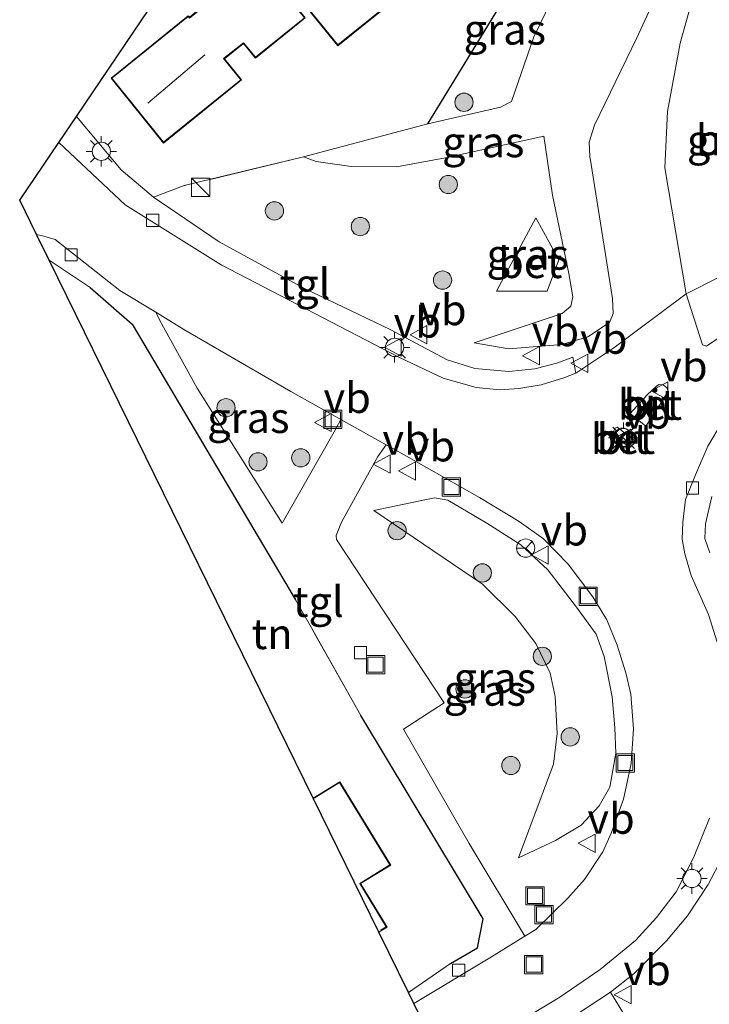
# Model space of a CAD drawing. Units: metres. Extents: x 189994 to 200000, y 406249 to 412503.
# Drawn here: x 194583 to 194640, y 406582 to 406663 of the extents above; entities that cross this region are included whole.
import ezdxf
from ezdxf.enums import TextEntityAlignment as Align

# ---------------------------------------------------------------- set-up
doc = ezdxf.new("R2010")
doc.units = ezdxf.units.M
doc.linetypes.add('IE-TERREINAFSCHEIDING', pattern=[10, 8, -2])
doc.layers.get('0').update_dxf_attribs({"lineweight": 25})
for name, color, linetype, lineweight in [('B-ME-GR-BOOM-S-B1', 93, 'Continuous', 18), ('B-ME-GW-KRUINLIJN-L-B1', 93, 'Continuous', 18), ('B-ME-GW-TEENLIJN-L-B1', 93, 'Continuous', 18), ('B-ME-IE-GRASLAND-GV-B6', 93, 'Continuous', 18), ('B-ME-IE-GRONDWERKLIJN-GROND_INGERICHT-GV-B6', 253, 'Continuous', 18), ('B-ME-IE-INRICHTINGSELEMENT-S-B1', 253, 'Continuous', 18), ('B-ME-IE-MEUBILAIR_WEGMEUBILAIR-LICHTMAST-S-B1', 8, 'Continuous', 18), ('B-ME-IE-TERREINAFSCHEIDING-HAAGRASTER-L-B1', 10, 'Continuous', 25), ('B-ME-IE-TERREINAFSCHEIDING-RASTERHEKWERK-L-B1', 8, 'IE-TERREINAFSCHEIDING', 18), ('B-ME-KG-KADASTRAAL-DAKRAND-L-B1', 13, 'Continuous', 18), ('B-ME-KG-KADASTRAAL-NOKLIJN-L-B1', 13, 'Continuous', 18), ('B-ME-KG-KADASTRAAL-OPNAMEDTMGRENS-L-B1', 10, 'Continuous', 25), ('B-ME-OG-BEBOUWING-GV-B6', 173, 'Continuous', 18), ('B-ME-VH-VERH_SOORT-BETON-OVERIG-GV-B6', 8, 'IE-TERREINAFSCHEIDING-NATUURLIJK-HOUTWAL', 18), ('B-ME-VH-VERH_SOORT-BITUMEN-GV-B6', 8, 'IE-TERREINAFSCHEIDING-NATUURLIJK-HOUTWAL', 18), ('B-ME-VH-VERH_SOORT-TEGELS-GV-B6', 8, 'Continuous', 18), ('B-ME-VV-KOLK-S-B1', 8, 'Continuous', 18), ('B-ME-VW-MEUBILAIR_WEGMEUBILAIR-RONA-S-B1', 8, 'Continuous', 18), ('B-ME-VW-MEUBILAIR_WEGMEUBILAIR-VERKEERSBORD-S-B1', 8, 'Continuous', 18)]:
    doc.layers.add(name, color=color, linetype=linetype, lineweight=lineweight)
doc.styles.add('NLCS-ISO', font='NLCS-ISO.TTF')
doc.linetypes.add('IE-TERREINAFSCHEIDING-NATUURLIJK-HOUTWAL', pattern='A,7,-1.5,[67,NLCS.SHX,S=0.75,R=45,X=0,Y=0],-1.5,7,-1.5,[70,NLCS.SHX,S=0.75,R=0,X=0,Y=0],-1.5', length=20)

# ---------------------------------------------------------------- blocks, each defined once
blk = doc.blocks.new('kast')
blk.add_line((-0.75, -0.75), (0.75, 0.75))
blk.add_lwpolyline([(-0.75, 0.75), (0.75, 0.75), (0.75, -0.75), (-0.75, -0.75)], close=True)
blk = doc.blocks.new('put')
for p, q in [((0.75, 0.75), (-0.75, 0.75)), ((-0.75, 0.75), (-0.75, -0.75)), ((0.75, -0.75), (0.75, 0.75)), ((-0.75, -0.75), (0.75, -0.75))]:
    blk.add_line(p, q)
blk.add_lwpolyline([(-0.625, 0.625), (0.625, 0.625), (0.625, -0.625), (-0.625, -0.625)], close=True)
blk = doc.blocks.new('verkeersbord')
for p, q in [((0, 0.75), (-0.75, -0.625)), ((0.75, -0.625), (0, 0.75)), ((-0.75, -0.625), (0.75, -0.625))]:
    blk.add_line(p, q)
blk = doc.blocks.new('wegwijzer')
for q in [(-0.53, -0.53), (0, 0.75), (0.53, -0.53)]:
    blk.add_line((0, 0), q)
blk.add_circle((0, 0), 0.75)
blk = doc.blocks.new('boom')
blk.add_hatch(color=256).paths.add_polyline_path([(-0.75, 0, 1), (0.75, 0, 1)])
blk.add_circle((0, 0), 0.75)
blk = doc.blocks.new('kolk')
blk.add_lwpolyline([(-0.5, -0.5), (0.5, -0.5), (0.5, 0.5), (-0.5, 0.5)], close=True)
blk = doc.blocks.new('lantaarnpaal')
for p, q in [((-0.884, 0.884), (-0.53, 0.53)), ((0, 0.75), (0, 1.25)), ((0.53, 0.53), (0.884, 0.884)), ((-0.75, 0), (-1.25, 0)), ((0.75, 0), (1.25, 0)), ((-0.53, -0.53), (-0.884, -0.884)), ((0, -0.75), (0, -1.25)), ((0.53, -0.53), (0.884, -0.884))]:
    blk.add_line(p, q)
blk.add_circle((0, 0), 0.75)

msp = doc.modelspace()

# ---------------------------------------------------------------- linework, layer by layer
at = {"layer": 'B-ME-GW-KRUINLIJN-L-B1'}
for points in [[(194620.622, 406636.588, 14.47), (194623.475, 406636.07, 14.699), (194627.83, 406636.439, 14.881), (194629.941, 406637.06, 14.976), (194631.728, 406638.238, 15.07), (194632.038, 406638.971, 15.111), (194631.986, 406640.229, 15.124), (194630.106, 406651.889, 15.28), (194630.072, 406653.059, 15.28), (194630.502, 406654.44, 15.273), (194633.98, 406661.622, 15.259), (194636.113, 406666.263, 15.252), (194641.891, 406674.82, 15.259), (194652.495, 406690.514, 15.252), (194658.953, 406700.135, 15.111), (194665.782, 406710.641, 15.131), (194674.096, 406723.346, 15.064), (194681.273, 406734.846, 15.118), (194692.663, 406752.319, 15.077), (194700.467, 406764.364, 15.07), (194710.57, 406780.024, 15.077), (194714.626, 406786.567, 15.232), (194724.272, 406801.647, 15.077), (194730.986, 406812.019, 14.947)], [(194638.574, 406664.938, 15.407), (194637.525, 406661.19, 15.4), (194636.493, 406655.576, 15.4), (194636.275, 406650.938, 15.38), (194638.022, 406640.59, 15.089), (194639.37, 406636.414, 15.143), (194639.694, 406636.296, 15.143), (194647.449, 406641.546, 15.292), (194651.717, 406643.675, 15.393), (194655.858, 406644.969, 15.413), (194659.482, 406645.857, 15.447), (194663.349, 406646.357, 15.42), (194667.239, 406646.63, 15.359), (194671.025, 406646.513, 15.292), (194676.479, 406645.586, 15.278), (194683.391, 406644.084, 15.204), (194687.221, 406642.637, 15.184), (194689.832, 406641.284, 15.184), (194703.586, 406630.464, 15.083), (194706.379, 406631.134, 15.069), (194711.617, 406632.701, 15.143), (194720.689, 406635.708, 15.184)], [(194606.622, 406651.834, 13.538), (194607.666, 406651.473, 13.963), (194610.524, 406651.048, 13.997), (194614.243, 406651.033, 14.118), (194618.267, 406651.772, 14.186), (194626.346, 406653.558, 14.139)], [(194624.272, 406594.288, 13.738), (194627.299, 406595.722, 13.914), (194629.419, 406596.968, 14.069), (194630.889, 406598.565, 14.204), (194631.752, 406600.082, 14.265), (194632.257, 406602.886, 14.305), (194632.173, 406604.969, 14.38), (194631.948, 406607.508, 14.366), (194631.284, 406610.833, 14.474), (194630.629, 406612.659, 14.582), (194629.019, 406614.865, 14.575), (194626.677, 406617.935, 14.501), (194624.451, 406619.991, 14.467), (194621.661, 406621.768, 14.38), (194618.457, 406623.644, 14.312), (194617.374, 406623.859, 14.184), (194612.384, 406622.812, 13.84)]]:
    msp.add_polyline3d(points, dxfattribs=at)
at = {"layer": 'B-ME-GW-TEENLIJN-L-B1'}
for points in [[(194629.466, 406670.059, 12.161), (194628.895, 406668.464, 12.546), (194626.978, 406664.675, 12.397), (194625.517, 406661.695, 12.377), (194623.685, 406656.378, 12.6), (194622.788, 406655.915, 12.586), (194616.813, 406654.564, 12.681)], [(194626.346, 406653.558, 14.139), (194627.051, 406648.695, 14.24), (194628.404, 406642.259, 14.28), (194628.732, 406640.341, 14.328), (194628.564, 406639.591, 14.328), (194627.836, 406638.979, 14.321), (194620.622, 406636.588, 14.47)], [(194612.384, 406622.812, 13.84), (194621.319, 406616.766, 13.725), (194623.992, 406614.11, 13.779), (194625.695, 406611.9, 13.846), (194626.872, 406609.443, 13.846), (194627.266, 406607.54, 13.873), (194627.432, 406604.505, 13.833), (194627.124, 406601.971, 13.765), (194624.272, 406594.288, 13.738)]]:
    msp.add_polyline3d(points, dxfattribs=at)
at = {"layer": 'B-ME-IE-GRASLAND-GV-B6'}
for points in [[(194616.813, 406654.564, 12.681), (194623.504, 406665.511, 12.483), (194626.195, 406669.914, 12.404), (194629.466, 406670.059, 12.161), (194628.895, 406668.464, 12.546), (194626.978, 406664.675, 12.397), (194625.517, 406661.695, 12.377), (194623.685, 406656.378, 12.6), (194622.788, 406655.915, 12.586), (194616.813, 406654.564, 12.681)], [(194640.673, 406641.942, 15.176), (194638.022, 406640.59, 15.089), (194632.084, 406636.154, 14.894), (194628.956, 406634.077, 14.737), (194628.729, 406635.397, 14.82), (194627.42, 406634.919, 14.74), (194625.601, 406634.45, 14.712), (194623.457, 406634.215, 14.632), (194620.68, 406634.472, 14.53), (194618.411, 406635.18, 14.395), (194613.718, 406637.671, 14.308), (194606.697, 406641.044, 14.206), (194599.699, 406644.859, 14.01), (194594.308, 406648.527, 13.799), (194596.814, 406649.484, 13.794), (194606.622, 406651.834, 13.538), (194607.666, 406651.473, 13.963), (194610.524, 406651.048, 13.997), (194614.243, 406651.033, 14.118), (194618.267, 406651.772, 14.186), (194626.346, 406653.558, 14.139), (194627.051, 406648.695, 14.24), (194628.404, 406642.259, 14.28), (194628.732, 406640.341, 14.328), (194628.564, 406639.591, 14.328), (194627.836, 406638.979, 14.321), (194620.622, 406636.588, 14.47), (194623.475, 406636.07, 14.699), (194627.83, 406636.439, 14.881), (194629.941, 406637.06, 14.976), (194631.728, 406638.238, 15.07), (194632.038, 406638.971, 15.111), (194631.986, 406640.229, 15.124), (194630.106, 406651.889, 15.28), (194630.072, 406653.059, 15.28), (194630.502, 406654.44, 15.273), (194633.98, 406661.622, 15.259), (194636.113, 406666.263, 15.252)], [(194636.113, 406666.263, 15.252), (194633.98, 406661.622, 15.259), (194630.502, 406654.44, 15.273), (194630.072, 406653.059, 15.28), (194630.106, 406651.889, 15.28), (194631.986, 406640.229, 15.124), (194632.038, 406638.971, 15.111), (194631.728, 406638.238, 15.07), (194629.941, 406637.06, 14.976), (194627.83, 406636.439, 14.881), (194623.475, 406636.07, 14.699), (194620.622, 406636.588, 14.47), (194627.836, 406638.979, 14.321), (194628.564, 406639.591, 14.328), (194628.732, 406640.341, 14.328), (194628.404, 406642.259, 14.28), (194627.051, 406648.695, 14.24), (194626.346, 406653.558, 14.139), (194618.267, 406651.772, 14.186), (194614.243, 406651.033, 14.118), (194610.524, 406651.048, 13.997), (194607.666, 406651.473, 13.963), (194606.622, 406651.834, 13.538), (194610.95, 406653.006, 13.18), (194616.813, 406654.564, 12.681), (194622.788, 406655.915, 12.586), (194623.685, 406656.378, 12.6), (194625.517, 406661.695, 12.377), (194626.978, 406664.675, 12.397)], [(194625.695, 406646.844, 14.197), (194622.462, 406640.821, 14.191), (194626.616, 406640.826, 14.17), (194627.583, 406643.403, 14.191), (194625.695, 406646.844, 14.197)], [(194609.667, 406630.289, 14.124), (194609.143, 406629.259, 14.198), (194604.852, 406621.771, 13.678), (194597.896, 406632.865, 13.712), (194594.81, 406638.413, 13.948), (194594.503, 406639.08, 13.819), (194596.803, 406637.677, 13.861), (194605.564, 406632.587, 14.057), (194609.667, 406630.289, 14.124)], [(194624.776, 406587.853, 13.698), (194620.207, 406595.457, 13.611), (194614.827, 406604.846, 13.577), (194618.164, 406607.013, 13.503), (194609.318, 406620.44, 13.719), (194609.298, 406620.759, 13.732), (194609.744, 406621.844, 13.807), (194612.714, 406627.235, 14.239), (194613.39, 406628.205, 14.185), (194613.812, 406627.968, 14.192), (194621.051, 406623.879, 14.408), (194624.321, 406621.901, 14.482), (194626.321, 406620.491, 14.495), (194628.347, 406618.394, 14.495), (194630.355, 406615.717, 14.475), (194631.506, 406613.831, 14.475), (194632.353, 406611.745, 14.475), (194633.077, 406609.471, 14.475), (194633.483, 406607.731, 14.408), (194633.7, 406604.891, 14.286), (194633.506, 406602.035, 14.259), (194632.887, 406599.115, 14.151), (194631.907, 406596.373, 14.057), (194631.173, 406594.791, 14.003), (194629.685, 406592.498, 13.949), (194628.311, 406590.991, 13.868), (194625.682, 406588.416, 13.726), (194624.776, 406587.853, 13.698)], [(194612.384, 406622.812, 13.84), (194621.319, 406616.766, 13.725), (194623.992, 406614.11, 13.779), (194625.695, 406611.9, 13.846), (194626.872, 406609.443, 13.846), (194627.266, 406607.54, 13.873), (194627.432, 406604.505, 13.833), (194627.124, 406601.971, 13.765), (194624.272, 406594.288, 13.738), (194627.299, 406595.722, 13.914), (194629.419, 406596.968, 14.069), (194630.889, 406598.565, 14.204), (194631.752, 406600.082, 14.265), (194632.257, 406602.886, 14.305), (194632.173, 406604.969, 14.38), (194631.948, 406607.508, 14.366), (194631.284, 406610.833, 14.474), (194630.629, 406612.659, 14.582), (194629.019, 406614.865, 14.575), (194626.677, 406617.935, 14.501), (194624.451, 406619.991, 14.467), (194621.661, 406621.768, 14.38), (194618.457, 406623.644, 14.312), (194617.374, 406623.859, 14.184), (194612.384, 406622.812, 13.84)], [(194624.272, 406594.288, 13.738), (194627.124, 406601.971, 13.765), (194627.432, 406604.505, 13.833), (194627.266, 406607.54, 13.873), (194626.872, 406609.443, 13.846), (194625.695, 406611.9, 13.846), (194623.992, 406614.11, 13.779), (194621.319, 406616.766, 13.725), (194612.384, 406622.812, 13.84), (194617.374, 406623.859, 14.184), (194618.457, 406623.644, 14.312), (194621.661, 406621.768, 14.38), (194624.451, 406619.991, 14.467), (194626.677, 406617.935, 14.501), (194629.019, 406614.865, 14.575), (194630.629, 406612.659, 14.582), (194631.284, 406610.833, 14.474), (194631.948, 406607.508, 14.366), (194632.173, 406604.969, 14.38), (194632.257, 406602.886, 14.305), (194631.752, 406600.082, 14.265), (194630.889, 406598.565, 14.204), (194629.419, 406596.968, 14.069), (194627.299, 406595.722, 13.914), (194624.272, 406594.288, 13.738)], [(194639.968, 406619.343, 14.894), (194639.566, 406620.506, 14.894), (194639.616, 406621.717, 14.894), (194640.124, 406623.945, 15.015)], [(194635.999, 406576.384, 13.786), (194631.806, 406583.256, 13.863), (194633.768, 406584.803, 13.935), (194636.424, 406587.475, 14.165), (194638.148, 406589.516, 14.246), (194639.829, 406592.103, 14.3), (194641.007, 406594.331, 14.34)]]:
    msp.add_polyline3d(points, dxfattribs=at)
at = {"layer": 'B-ME-IE-GRONDWERKLIJN-GROND_INGERICHT-GV-B6'}
for points in [[(194623.504, 406665.511, 12.483), (194616.813, 406654.564, 12.681), (194610.95, 406653.006, 13.18), (194606.622, 406651.834, 13.538), (194596.814, 406649.484, 13.794), (194594.308, 406648.527, 13.799), (194591.642, 406650.787, 13.774), (194587.967, 406655.156, 13.752), (194598.608, 406670.896, 12.269)], [(194606.086, 406665.099, 13.774), (194609.426, 406660.968, 12.755), (194615.177, 406665.617, 12.269)], [(194597.157, 406663.432, 12.269), (194590.815, 406658.305, 13.673), (194595.119, 406652.981, 13.808), (194601.535, 406658.168, 13.794), (194600.14, 406659.893, 13.848), (194601.692, 406661.148, 13.95), (194602.662, 406659.949, 13.889), (194606.753, 406663.257, 13.889)], [(194589.095, 406641.122, 13.887), (194592.558, 406638.112, 13.759), (194605.963, 406615.472, 13.712), (194607.376, 406612.981, 13.665), (194611.312, 406605.981, 13.671), (194621.363, 406589.294, 13.698), (194620.891, 406586.889, 13.665), (194618.687, 406585.602, 13.644), (194615.224, 406583.239, 13.626), (194612.794, 406588.193, 13.663), (194613.476, 406588.61, 13.663), (194611.298, 406592.172, 13.663), (194613.774, 406593.686, 13.663), (194609.587, 406600.534, 13.663), (194607.397, 406599.194, 13.663), (194585.733, 406643.35, 13.887), (194589.095, 406641.122, 13.887)]]:
    msp.add_polyline3d(points, dxfattribs=at)
at = {"layer": 'B-ME-IE-TERREINAFSCHEIDING-HAAGRASTER-L-B1'}
msp.add_line((194616.813, 406654.564, 12.681), (194623.504, 406665.511, 12.483), dxfattribs=at)
for points in [[(194589.095, 406641.122, 13.887), (194592.558, 406638.112, 13.759), (194605.963, 406615.472, 13.712)], [(194618.687, 406585.602, 13.644), (194620.891, 406586.889, 13.665), (194621.363, 406589.294, 13.698), (194611.312, 406605.981, 13.671)]]:
    msp.add_polyline3d(points, dxfattribs=at)
at = {"layer": 'B-ME-IE-TERREINAFSCHEIDING-RASTERHEKWERK-L-B1'}
for p, q in [((194587.967, 406655.156, 13.752), (194591.642, 406650.787, 13.774)), ((194606.622, 406651.834, 13.538), (194596.814, 406649.484, 13.794)), ((194611.312, 406605.981, 13.671), (194607.376, 406612.981, 13.665))]:
    msp.add_line(p, q, dxfattribs=at)
msp.add_polyline3d([(194616.813, 406654.564, 12.681), (194610.95, 406653.006, 13.18), (194606.622, 406651.834, 13.538)], dxfattribs=at)
at = {"layer": 'B-ME-KG-KADASTRAAL-DAKRAND-L-B1'}
for points in [[(194598.79, 406671.139, 15.975), (194603.254, 406674.748, 15.982), (194608.799, 406667.887, 16.508), (194613.128, 406671.205, 14.044), (194615.64, 406668.098, 14.044), (194614.102, 406666.868, 16.197), (194615.107, 406665.625, 15.786), (194609.433, 406661.038, 15.738), (194606.093, 406665.17, 16.582), (194605.518, 406664.705, 16.575), (194606.683, 406663.264, 15.968), (194602.669, 406660.019, 15.961), (194601.691, 406661.211, 16.467), (194600.048, 406659.928, 19.687), (194601.464, 406658.175, 18.135), (194595.126, 406653.051, 18.142), (194590.885, 406658.298, 18.148), (194597.15, 406663.363, 18.047), (194597.253, 406663.239, 17.682), (194602.727, 406667.669, 17.291), (194601.48, 406668.769, 16.245), (194600.822, 406668.237, 16.258), (194598.656, 406670.917, 15.982)], [(194607.497, 406599.197, 16.485), (194609.571, 406600.465, 16.485), (194613.706, 406593.703, 16.485), (194611.229, 406592.188, 16.53), (194613.407, 406588.627, 19.14), (194612.934, 406588.337, 19.14)]]:
    msp.add_polyline3d(points, dxfattribs=at)
at = {"layer": 'B-ME-KG-KADASTRAAL-NOKLIJN-L-B1'}
msp.add_line((194598.51, 406660.23, 21.01), (194593.84, 406656.254, 21.01), dxfattribs=at)
at = {"layer": 'B-ME-KG-KADASTRAAL-OPNAMEDTMGRENS-L-B1'}
msp.add_polyline3d([(194669.476, 406472.66, 14.3), (194658.79, 406494.441, 13.97), (194653.028, 406506.187, 13.97), (194646.392, 406519.712, 13.5), (194642.707, 406527.224, 13.5), (194630.353, 406552.403, 13.625), (194622.874, 406567.648, 13.625), (194619.551, 406574.42, 13.606), (194619.207, 406575.121, 13.624), (194618.587, 406576.385, 13.705), (194618.248, 406577.077, 13.461), (194615.667, 406582.338, 13.541), (194615.224, 406583.239, 13.626), (194612.794, 406588.193, 13.663), (194607.397, 406599.194, 13.663), (194585.733, 406643.35, 13.887), (194584.699, 406645.457, 13.732), (194583.316, 406648.276, 14.32), (194586.523, 406653.02, 13.718), (194587.967, 406655.156, 13.752), (194598.608, 406670.896, 12.269)], dxfattribs=at)
at = {"layer": 'B-ME-OG-BEBOUWING-GV-B6'}
for points in [[(194598.608, 406670.896, 12.269), (194598.846, 406671.249, 12.269), (194603.262, 406674.818, 12.269), (194608.808, 406667.957, 12.269), (194613.136, 406671.274, 12.269), (194615.71, 406668.09, 12.269), (194614.179, 406666.852, 12.269), (194615.177, 406665.617, 12.269), (194609.426, 406660.968, 12.755), (194606.086, 406665.099, 13.774), (194605.589, 406664.697, 13.68), (194606.753, 406663.257, 13.889), (194602.662, 406659.949, 13.889), (194601.692, 406661.148, 13.95), (194600.14, 406659.893, 13.848), (194601.535, 406658.168, 13.794), (194595.119, 406652.981, 13.808), (194590.815, 406658.305, 13.673), (194597.157, 406663.432, 12.269), (194597.259, 406663.307, 12.269), (194602.652, 406667.668, 12.269), (194601.478, 406668.703, 12.269), (194600.815, 406668.167, 12.269), (194598.608, 406670.896, 12.269)], [(194612.794, 406588.193, 13.663), (194607.397, 406599.194, 13.663), (194609.587, 406600.534, 13.663), (194613.774, 406593.686, 13.663), (194611.298, 406592.172, 13.663), (194613.476, 406588.61, 13.663), (194612.794, 406588.193, 13.663)]]:
    msp.add_polyline3d(points, dxfattribs=at)
at = {"layer": 'B-ME-VH-VERH_SOORT-BETON-OVERIG-GV-B6'}
for points in [[(194622.462, 406640.821, 14.191), (194625.695, 406646.844, 14.197), (194627.583, 406643.403, 14.191), (194626.616, 406640.826, 14.17), (194622.462, 406640.821, 14.191)], [(194635.861, 406631.497, 14.98), (194634.724, 406629.739, 14.933), (194633.423, 406630.785, 14.899), (194634.814, 406632.319, 14.926), (194635.594, 406633.011, 15.021), (194635.819, 406633.15, 15.021), (194636.147, 406633.126, 15.021), (194636.45, 406632.888, 15.021), (194636.554, 406632.61, 15.028), (194635.861, 406631.497, 14.98)], [(194633.93, 406628.444, 14.92), (194633.409, 406628.013, 14.852), (194632.918, 406627.935, 14.839), (194632.527, 406628.039, 14.818), (194632.259, 406628.33, 14.818), (194632.035, 406628.745, 14.818), (194631.969, 406629.14, 14.818), (194632.206, 406629.558, 14.852), (194632.369, 406629.661, 14.845), (194633.93, 406628.444, 14.92)]]:
    msp.add_polyline3d(points, dxfattribs=at)
at = {"layer": 'B-ME-VH-VERH_SOORT-BITUMEN-GV-B6'}
for points in [[(194618.248, 406577.077, 13.461), (194615.667, 406582.338, 13.541), (194621.898, 406586.065, 13.611), (194624.776, 406587.853, 13.698), (194625.682, 406588.416, 13.726), (194628.311, 406590.991, 13.868), (194629.685, 406592.498, 13.949), (194631.173, 406594.791, 14.003), (194631.907, 406596.373, 14.057), (194632.887, 406599.115, 14.151), (194633.506, 406602.035, 14.259), (194633.7, 406604.891, 14.286), (194633.483, 406607.731, 14.408), (194633.077, 406609.471, 14.475), (194632.353, 406611.745, 14.475), (194631.506, 406613.831, 14.475), (194630.355, 406615.717, 14.475), (194628.347, 406618.394, 14.495), (194626.321, 406620.491, 14.495), (194624.321, 406621.901, 14.482), (194621.051, 406623.879, 14.408), (194613.812, 406627.968, 14.192), (194613.39, 406628.205, 14.185), (194609.667, 406630.289, 14.124), (194605.564, 406632.587, 14.057), (194596.803, 406637.677, 13.861), (194594.503, 406639.08, 13.819), (194591.547, 406640.883, 13.766), (194586.232, 406645.047, 13.746), (194585.295, 406645.338, 13.746), (194584.699, 406645.457, 13.732), (194583.316, 406648.276, 14.32), (194586.523, 406653.02, 13.718), (194591.962, 406647.916, 13.753), (194599.863, 406642.972, 13.901), (194614.495, 406635.38, 14.306), (194618.079, 406633.674, 14.381), (194620.797, 406632.921, 14.428), (194622.731, 406632.72, 14.543), (194624.299, 406632.837, 14.549), (194626.133, 406633.123, 14.671), (194627.978, 406633.69, 14.698), (194628.956, 406634.077, 14.737), (194632.084, 406636.154, 14.894), (194638.022, 406640.59, 15.089), (194640.673, 406641.942, 15.176)], [(194634.814, 406632.319, 14.926), (194633.423, 406630.785, 14.899), (194634.724, 406629.739, 14.933), (194635.861, 406631.497, 14.98), (194636.554, 406632.61, 15.028), (194636.45, 406632.888, 15.021), (194636.147, 406633.126, 15.021), (194635.819, 406633.15, 15.021), (194635.594, 406633.011, 15.021), (194634.814, 406632.319, 14.926)], [(194640.985, 406630.055, 15.008), (194639.796, 406628.101, 14.981), (194638.783, 406625.745, 14.921), (194637.958, 406623.705, 14.84), (194637.744, 406621.837, 14.799), (194637.687, 406620.441, 14.745), (194637.907, 406619.263, 14.759), (194638.442, 406617.458, 14.684), (194639.863, 406614.267, 14.684), (194640.565, 406611.988, 14.644)], [(194631.969, 406629.14, 14.818), (194632.035, 406628.745, 14.818), (194632.259, 406628.33, 14.818), (194632.527, 406628.039, 14.818), (194632.918, 406627.935, 14.839), (194633.409, 406628.013, 14.852), (194633.93, 406628.444, 14.92), (194632.369, 406629.661, 14.845), (194632.206, 406629.558, 14.852), (194631.969, 406629.14, 14.818)], [(194639.949, 406597.551, 14.3), (194638.636, 406594.302, 14.151), (194637.209, 406591.492, 14.09), (194635.592, 406589.38, 14.016), (194633.879, 406587.503, 13.922), (194630.978, 406585.126, 13.733), (194627.642, 406582.844, 13.611), (194625.446, 406581.496, 13.576)], [(194683.135, 406488.425, 13.821), (194672.71, 406506.142, 13.821), (194661.855, 406524.601, 13.834), (194657.552, 406531.877, 13.781), (194657.063, 406531.583, 13.772), (194653.978, 406536.802, 13.734), (194651.457, 406541.065, 13.703), (194650.494, 406542.692, 13.691), (194643.945, 406553.94, 13.698), (194640.671, 406559.374, 13.639), (194639.099, 406558.38, 13.646), (194638.196, 406557.744, 13.701), (194634.614, 406563.44, 13.631), (194635.719, 406564.037, 13.736), (194637.304, 406564.965, 13.588), (194627.912, 406580.684, 13.786), (194631.806, 406583.256, 13.863), (194635.999, 406576.384, 13.786)]]:
    msp.add_polyline3d(points, dxfattribs=at)
at = {"layer": 'B-ME-VH-VERH_SOORT-TEGELS-GV-B6'}
for points in [[(194591.642, 406650.787, 13.774), (194594.308, 406648.527, 13.799), (194599.699, 406644.859, 14.01), (194606.697, 406641.044, 14.206), (194613.718, 406637.671, 14.308), (194618.411, 406635.18, 14.395), (194620.68, 406634.472, 14.53), (194623.457, 406634.215, 14.632), (194625.601, 406634.45, 14.712), (194627.42, 406634.919, 14.74), (194628.729, 406635.397, 14.82), (194628.956, 406634.077, 14.737), (194627.978, 406633.69, 14.698), (194626.133, 406633.123, 14.671), (194624.299, 406632.837, 14.549), (194622.731, 406632.72, 14.543), (194620.797, 406632.921, 14.428), (194618.079, 406633.674, 14.381), (194614.495, 406635.38, 14.306), (194599.863, 406642.972, 13.901), (194591.962, 406647.916, 13.753), (194586.523, 406653.02, 13.718), (194587.967, 406655.156, 13.752), (194591.642, 406650.787, 13.774)], [(194594.503, 406639.08, 13.819), (194594.81, 406638.413, 13.948), (194597.896, 406632.865, 13.712), (194604.852, 406621.771, 13.678), (194609.143, 406629.259, 14.198), (194609.667, 406630.289, 14.124), (194613.39, 406628.205, 14.185), (194612.714, 406627.235, 14.239), (194609.744, 406621.844, 13.807), (194609.298, 406620.759, 13.732), (194609.318, 406620.44, 13.719), (194618.164, 406607.013, 13.503), (194614.827, 406604.846, 13.577), (194620.207, 406595.457, 13.611), (194624.776, 406587.853, 13.698), (194621.898, 406586.065, 13.611), (194615.667, 406582.338, 13.541), (194615.224, 406583.239, 13.626), (194618.687, 406585.602, 13.644), (194620.891, 406586.889, 13.665), (194621.363, 406589.294, 13.698), (194611.312, 406605.981, 13.671), (194607.376, 406612.981, 13.665), (194605.963, 406615.472, 13.712), (194592.558, 406638.112, 13.759), (194589.095, 406641.122, 13.887), (194585.733, 406643.35, 13.887), (194584.699, 406645.457, 13.732), (194585.295, 406645.338, 13.746), (194586.232, 406645.047, 13.746), (194591.547, 406640.883, 13.766), (194594.503, 406639.08, 13.819)], [(194640.565, 406611.988, 14.644), (194639.863, 406614.267, 14.684), (194638.442, 406617.458, 14.684), (194637.907, 406619.263, 14.759), (194637.687, 406620.441, 14.745), (194637.744, 406621.837, 14.799), (194637.958, 406623.705, 14.84), (194638.783, 406625.745, 14.921), (194639.796, 406628.101, 14.981), (194640.985, 406630.055, 15.008)], [(194640.124, 406623.945, 15.015), (194639.616, 406621.717, 14.894), (194639.566, 406620.506, 14.894), (194639.968, 406619.343, 14.894)], [(194625.446, 406581.496, 13.576), (194627.642, 406582.844, 13.611), (194630.978, 406585.126, 13.733), (194633.879, 406587.503, 13.922), (194635.592, 406589.38, 14.016), (194637.209, 406591.492, 14.09), (194638.636, 406594.302, 14.151), (194639.949, 406597.551, 14.3)], [(194641.007, 406594.331, 14.34), (194639.829, 406592.103, 14.3), (194638.148, 406589.516, 14.246), (194636.424, 406587.475, 14.165), (194633.768, 406584.803, 13.935), (194631.806, 406583.256, 13.863), (194627.912, 406580.684, 13.786)]]:
    msp.add_polyline3d(points, dxfattribs=at)

# ---------------------------------------------------------------- block references
at = {"layer": 'B-ME-GR-BOOM-S-B1', "rotation": 90}
for p in [(194619.787, 406656.329, 12.463), (194618.505, 406649.578, 14.346), (194604.228, 406647.411, 14.238), (194611.28, 406646.123, 14.278), (194618.028, 406641.725, 14.359), (194600.254, 406631.244, 13.86), (194606.389, 406627.135, 13.948), (194602.881, 406626.802, 13.846), (194614.296, 406621.153, 13.806), (194621.291, 406617.683, 13.853), (194626.216, 406610.831, 13.88), (194619.868, 406608.157, 13.617), (194628.506, 406604.219, 13.88), (194623.636, 406601.873, 13.819)]:
    msp.add_blockref('boom', p, dxfattribs=at)
at = {"layer": 'B-ME-IE-INRICHTINGSELEMENT-S-B1', "rotation": 90}
for name, p in [('kast', (194598.177, 406649.347, 13.853)), ('put', (194609.02, 406630.294, 14.111)), ('put', (194618.756, 406624.735, 14.426)), ('put', (194629.98, 406615.767, 14.471)), ('put', (194612.532, 406610.149, 13.671)), ('put', (194633.036, 406602.077, 14.291)), ('put', (194625.615, 406591.168, 13.661)), ('put', (194626.356, 406589.628, 13.841)), ('put', (194625.513, 406585.524, 13.75))]:
    msp.add_blockref(name, p, dxfattribs=at)
at = {"layer": 'B-ME-IE-MEUBILAIR_WEGMEUBILAIR-LICHTMAST-S-B1', "rotation": 90}
for p in [(194590.014, 406652.296, 13.764), (194614.09, 406636.201, 14.364), (194632.889, 406628.778, 15.039), (194638.5, 406592.594, 14.209)]:
    msp.add_blockref('lantaarnpaal', p, dxfattribs=at)
at = {"layer": 'B-ME-VV-KOLK-S-B1', "rotation": 90}
for p in [(194594.231, 406646.636, 13.791), (194587.547, 406643.8, 13.818), (194638.541, 406624.661, 15.039), (194611.289, 406611.138, 13.61), (194619.357, 406585.063, 13.63)]:
    msp.add_blockref('kolk', p, dxfattribs=at)
at = {"layer": 'B-ME-VW-MEUBILAIR_WEGMEUBILAIR-RONA-S-B1', "rotation": 90}
for p in [(194632.805, 406628.821, 14.813), (194624.852, 406619.72, 14.453)]:
    msp.add_blockref('wegwijzer', p, dxfattribs=at)
at = {"layer": 'B-ME-VW-MEUBILAIR_WEGMEUBILAIR-VERKEERSBORD-S-B1', "rotation": 90}
for p in [(194616.114, 406637.243, 14.466), (194614.011, 406636.22, 14.374), (194625.351, 406635.511, 14.734), (194629.317, 406634.894, 14.864), (194635.901, 406632.632, 15.228), (194608.257, 406630.033, 14.189), (194632.864, 406628.747, 14.813), (194613.093, 406626.624, 14.358), (194615.171, 406626.061, 14.391), (194626.085, 406619.155, 14.547), (194629.917, 406595.482, 14.027), (194632.879, 406583.054, 13.818)]:
    msp.add_blockref('verkeersbord', p, dxfattribs=at)

# ---------------------------------------------------------------- texts
at = {"layer": 'B-ME-IE-GRASLAND-GV-B6', "ltscale": 0.2, "style": 'NLCS-ISO'}
for p in [(194623.139, 406662.311), (194621.367, 406653.065), (194641.47, 406653.208), (194625.022, 406643.832), (194602.085, 406630.425), (194622.32, 406609.073), (194622.32, 406609.073), (194621.499, 406608.029)]:
    msp.add_text('gras', height=2.5, dxfattribs=at).set_placement(p, align=Align.MIDDLE_CENTER)
at = {"layer": 'B-ME-IE-GRONDWERKLIJN-GROND_INGERICHT-GV-B6', "ltscale": 0.2, "style": 'NLCS-ISO'}
msp.add_text('tn', height=2.5, dxfattribs=at).set_placement((194604.036, 406612.678), align=Align.MIDDLE_CENTER)
at = {"layer": 'B-ME-VH-VERH_SOORT-BETON-OVERIG-GV-B6', "ltscale": 0.2, "style": 'NLCS-ISO'}
for p in [(194641.46, 406653.245), (194625.226, 406643.144), (194635.052, 406631.505), (194632.836, 406628.706)]:
    msp.add_text('bet', height=2.5, dxfattribs=at).set_placement(p, align=Align.MIDDLE_CENTER)
at = {"layer": 'B-ME-VH-VERH_SOORT-BITUMEN-GV-B6', "ltscale": 0.2, "style": 'NLCS-ISO'}
for p in [(194635.052, 406631.505), (194632.836, 406628.706)]:
    msp.add_text('bit', height=2.5, dxfattribs=at).set_placement(p, align=Align.MIDDLE_CENTER)
at = {"layer": 'B-ME-VH-VERH_SOORT-TEGELS-GV-B6', "ltscale": 0.2, "style": 'NLCS-ISO'}
for p in [(194606.733, 406641.407), (194607.827, 406615.323)]:
    msp.add_text('tgl', height=2.5, dxfattribs=at).set_placement(p, align=Align.MIDDLE_CENTER)
at = {"layer": 'B-ME-VW-MEUBILAIR_WEGMEUBILAIR-VERKEERSBORD-S-B1', "ltscale": 0.2, "style": 'NLCS-ISO'}
for p in [(194616.114, 406637.243, 14.466), (194614.011, 406636.22, 14.374), (194625.351, 406635.511, 14.734), (194629.317, 406634.894, 14.864), (194635.901, 406632.632, 15.228), (194608.257, 406630.033, 14.189), (194632.864, 406628.747, 14.813), (194613.093, 406626.624, 14.358), (194615.171, 406626.061, 14.391), (194626.085, 406619.155, 14.547), (194629.917, 406595.482, 14.027), (194632.879, 406583.054, 13.818)]:
    msp.add_text('vb', height=2.5, dxfattribs=at).set_placement(p, align=Align.BOTTOM_LEFT)

doc.saveas('drawing.dxf')
